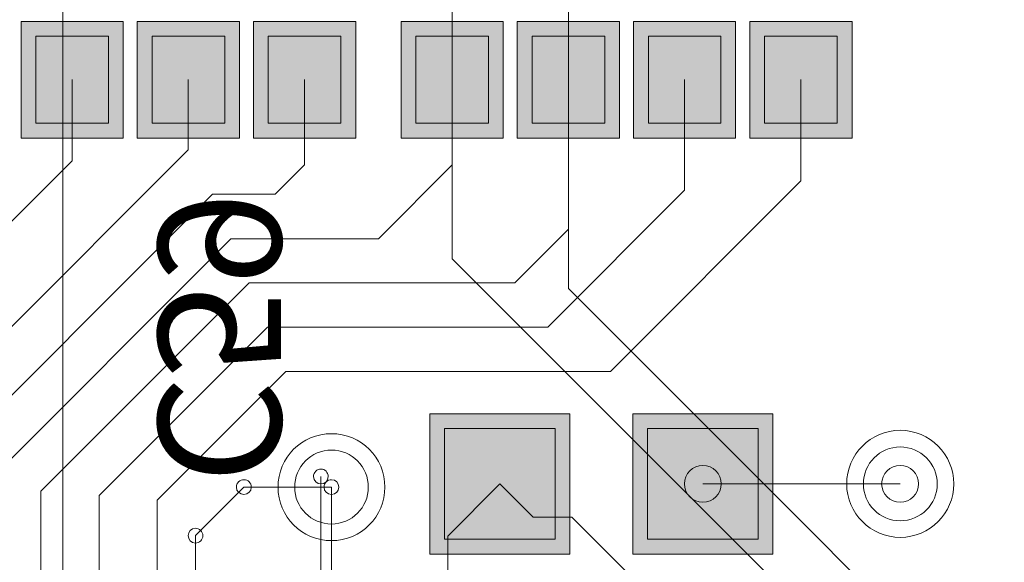
# Model space of a CAD drawing. Units: inches. Extents: x 0.8 to 17.5, y 0.3 to 9.4.
# Drawn here: x 3.5 to 3.6, y 4.7 to 4.7 of the extents above; entities that cross this region are included whole.
import ezdxf

# ---------------------------------------------------------------- set-up
doc = ezdxf.new("R2010")
doc.units = ezdxf.units.IN
doc.header["$MEASUREMENT"] = 0
doc.layers.add('Layer 1', color=7, linetype='Continuous')

# ---------------------------------------------------------------- blocks, each defined once
blk = doc.blocks.new('block 3')
at = {"layer": 'Layer 1', "true_color": 0x4c004c}
for points in [[(3.511543, 4.718682), (3.511543, 4.728489), (3.502957, 4.728489), (3.502957, 4.718682)], [(3.521301, 4.718682), (3.521301, 4.728489), (3.512715, 4.728489), (3.512715, 4.718682)], [(3.531067, 4.718682), (3.531067, 4.728489), (3.522475, 4.728489), (3.522475, 4.718682)], [(3.54345, 4.718682), (3.54345, 4.728489), (3.534878, 4.728489), (3.534878, 4.718682)], [(3.553222, 4.718682), (3.553222, 4.728489), (3.544637, 4.728489), (3.544637, 4.718682)], [(3.562975, 4.718682), (3.562975, 4.728489), (3.554396, 4.728489), (3.554396, 4.718682)], [(3.572747, 4.718682), (3.572747, 4.728489), (3.564161, 4.728489), (3.564161, 4.718682)], [(3.549058, 4.695543), (3.537286, 4.695543), (3.537286, 4.683769), (3.549058, 4.683769)], [(3.566094, 4.695543), (3.554335, 4.695543), (3.554335, 4.683769), (3.566094, 4.683769)]]:
    blk.add_hatch(color=218, dxfattribs=at).paths.add_polyline_path(points)
at = {"layer": 'Layer 1', "true_color": 0x7f7f7f}
for points in [[(3.510308, 4.719931), (3.510308, 4.72724), (3.504211, 4.72724), (3.504211, 4.719931)], [(3.52006, 4.719931), (3.52006, 4.72724), (3.513957, 4.72724), (3.513957, 4.719931)], [(3.529826, 4.719931), (3.529826, 4.72724), (3.523722, 4.72724), (3.523722, 4.719931)], [(3.54221, 4.719931), (3.54221, 4.72724), (3.536119, 4.72724), (3.536119, 4.719931)], [(3.551989, 4.719931), (3.551989, 4.72724), (3.545878, 4.72724), (3.545878, 4.719931)], [(3.56174, 4.719931), (3.56174, 4.72724), (3.555643, 4.72724), (3.555643, 4.719931)], [(3.571505, 4.719931), (3.571505, 4.72724), (3.565403, 4.72724), (3.565403, 4.719931)], [(3.547825, 4.694308), (3.538512, 4.694308), (3.538512, 4.685018), (3.547825, 4.685018)], [(3.564867, 4.694308), (3.555569, 4.694308), (3.555569, 4.685018), (3.564867, 4.685018)]]:
    blk.add_hatch(color=8, dxfattribs=at).paths.add_polyline_path(points)
at = {"layer": 'Layer 1', "true_color": 0xff0000}
for points in [[(3.510308, 4.719931), (3.510308, 4.72724), (3.504211, 4.72724), (3.504211, 4.719931)], [(3.52006, 4.719931), (3.52006, 4.72724), (3.513957, 4.72724), (3.513957, 4.719931)], [(3.529826, 4.719931), (3.529826, 4.72724), (3.523722, 4.72724), (3.523722, 4.719931)], [(3.54221, 4.719931), (3.54221, 4.72724), (3.536119, 4.72724), (3.536119, 4.719931)], [(3.551989, 4.719931), (3.551989, 4.72724), (3.545878, 4.72724), (3.545878, 4.719931)], [(3.56174, 4.719931), (3.56174, 4.72724), (3.555643, 4.72724), (3.555643, 4.719931)], [(3.571505, 4.719931), (3.571505, 4.72724), (3.565403, 4.72724), (3.565403, 4.719931)], [(3.547825, 4.694308), (3.538512, 4.694308), (3.538512, 4.685018), (3.547825, 4.685018)], [(3.564867, 4.694308), (3.555569, 4.694308), (3.555569, 4.685018), (3.564867, 4.685018)]]:
    blk.add_hatch(color=1, dxfattribs=at).paths.add_polyline_path(points)
at = {"layer": 'Layer 1', "lineweight": 0}
for points in [[(3.539171, 4.708564), (3.539171, 4.777235)], [(3.548929, 4.706054), (3.548929, 4.759047)], [(3.506455, 4.666436), (3.506455, 4.755371)], [(3.511543, 4.718682), (3.511543, 4.728489), (3.502957, 4.728489), (3.502957, 4.718682), (3.511543, 4.718682)], [(3.521301, 4.718682), (3.521301, 4.728489), (3.512715, 4.728489), (3.512715, 4.718682), (3.521301, 4.718682)], [(3.531067, 4.718682), (3.531067, 4.728489), (3.522475, 4.728489), (3.522475, 4.718682), (3.531067, 4.718682)], [(3.54345, 4.718682), (3.54345, 4.728489), (3.534878, 4.728489), (3.534878, 4.718682), (3.54345, 4.718682)], [(3.553222, 4.718682), (3.553222, 4.728489), (3.544637, 4.728489), (3.544637, 4.718682), (3.553222, 4.718682)], [(3.562975, 4.718682), (3.562975, 4.728489), (3.554396, 4.728489), (3.554396, 4.718682), (3.562975, 4.718682)], [(3.572747, 4.718682), (3.572747, 4.728489), (3.564161, 4.728489), (3.564161, 4.718682), (3.572747, 4.718682)], [(3.510308, 4.719931), (3.510308, 4.72724), (3.504211, 4.72724), (3.504211, 4.719931), (3.510308, 4.719931)], [(3.510308, 4.719931), (3.510308, 4.72724), (3.504211, 4.72724), (3.504211, 4.719931), (3.510308, 4.719931)], [(3.52006, 4.719931), (3.52006, 4.72724), (3.513957, 4.72724), (3.513957, 4.719931), (3.52006, 4.719931)], [(3.52006, 4.719931), (3.52006, 4.72724), (3.513957, 4.72724), (3.513957, 4.719931), (3.52006, 4.719931)], [(3.529826, 4.719931), (3.529826, 4.72724), (3.523722, 4.72724), (3.523722, 4.719931), (3.529826, 4.719931)], [(3.529826, 4.719931), (3.529826, 4.72724), (3.523722, 4.72724), (3.523722, 4.719931), (3.529826, 4.719931)], [(3.54221, 4.719931), (3.54221, 4.72724), (3.536119, 4.72724), (3.536119, 4.719931), (3.54221, 4.719931)], [(3.54221, 4.719931), (3.54221, 4.72724), (3.536119, 4.72724), (3.536119, 4.719931), (3.54221, 4.719931)], [(3.551989, 4.719931), (3.551989, 4.72724), (3.545878, 4.72724), (3.545878, 4.719931), (3.551989, 4.719931)], [(3.551989, 4.719931), (3.551989, 4.72724), (3.545878, 4.72724), (3.545878, 4.719931), (3.551989, 4.719931)], [(3.56174, 4.719931), (3.56174, 4.72724), (3.555643, 4.72724), (3.555643, 4.719931), (3.56174, 4.719931)], [(3.56174, 4.719931), (3.56174, 4.72724), (3.555643, 4.72724), (3.555643, 4.719931), (3.56174, 4.719931)], [(3.571505, 4.719931), (3.571505, 4.72724), (3.565403, 4.72724), (3.565403, 4.719931), (3.571505, 4.719931)], [(3.571505, 4.719931), (3.571505, 4.72724), (3.565403, 4.72724), (3.565403, 4.719931), (3.571505, 4.719931)], [(3.50725, 4.716769), (3.50725, 4.723605)], [(3.517008, 4.717692), (3.517008, 4.723605)], [(3.526774, 4.716458), (3.526774, 4.723605)], [(3.539171, 4.716458), (3.539171, 4.723605)], [(3.548929, 4.711032), (3.548929, 4.723605)], [(3.558689, 4.714315), (3.558689, 4.723605)], [(3.568454, 4.715101), (3.568454, 4.723605)], [(3.485107, 4.685792), (3.517008, 4.717692)], [(3.480225, 4.689737), (3.50725, 4.716769)], [(3.524299, 4.713976), (3.526774, 4.716458)], [(3.532972, 4.710246), (3.539171, 4.716458)], [(3.547193, 4.702826), (3.558689, 4.714315)], [(3.552469, 4.69911), (3.568454, 4.715101)], [(3.494874, 4.689833), (3.519029, 4.713976)], [(3.519029, 4.713976), (3.524299, 4.713976)], [(3.54444, 4.706543), (3.548929, 4.711032)], [(3.499749, 4.689426), (3.520589, 4.710246)], [(3.520589, 4.710246), (3.532972, 4.710246)], [(3.539171, 4.708564), (3.594943, 4.652778)], [(3.504625, 4.689046), (3.522122, 4.706543)], [(3.522122, 4.706543), (3.54444, 4.706543)], [(3.548929, 4.706054), (3.593214, 4.661771)], [(3.509515, 4.688681), (3.523668, 4.702826)], [(3.523668, 4.702826), (3.547193, 4.702826)], [(3.51439, 4.6883), (3.525207, 4.69911)], [(3.525207, 4.69911), (3.552469, 4.69911)], [(3.549058, 4.695543), (3.537286, 4.695543), (3.537286, 4.683769), (3.549058, 4.683769), (3.549058, 4.695543)], [(3.566094, 4.695543), (3.554335, 4.695543), (3.554335, 4.683769), (3.566094, 4.683769), (3.566094, 4.695543)], [(3.547825, 4.694308), (3.538512, 4.694308), (3.538512, 4.685018), (3.547825, 4.685018), (3.547825, 4.694308)], [(3.547825, 4.694308), (3.538512, 4.694308), (3.538512, 4.685018), (3.547825, 4.685018), (3.547825, 4.694308)], [(3.564867, 4.694308), (3.555569, 4.694308), (3.555569, 4.685018), (3.564867, 4.685018), (3.564867, 4.694308)], [(3.564867, 4.694308), (3.555569, 4.694308), (3.555569, 4.685018), (3.564867, 4.685018), (3.564867, 4.694308)], [(3.528144, 4.671386), (3.528144, 4.690267)], [(3.538792, 4.685275), (3.543179, 4.689657)], [(3.543179, 4.689657), (3.545967, 4.686876)], [(3.560214, 4.689657), (3.576796, 4.689657)], [(3.504625, 4.671807), (3.504625, 4.689046)], [(3.509515, 4.671807), (3.509515, 4.688681)], [(3.517599, 4.685317), (3.521668, 4.689385)], [(3.521668, 4.689385), (3.529032, 4.689385)], [(3.529032, 4.671807), (3.529032, 4.689385)], [(3.51439, 4.671807), (3.51439, 4.6883)], [(3.545967, 4.686876), (3.549208, 4.686876)], [(3.549208, 4.686876), (3.555718, 4.680365)], [(3.517599, 4.676187), (3.517599, 4.685317)], [(3.538792, 4.671807), (3.538792, 4.685275)]]:
    blk.add_lwpolyline(points, dxfattribs=at)
for points in [[(3.524543, 4.689385), (3.524543, 4.686917), (3.526543, 4.684896), (3.529032, 4.684896), (3.531521, 4.684896), (3.533515, 4.686917), (3.533515, 4.689385), (3.533515, 4.69188), (3.531521, 4.693875), (3.529032, 4.693875), (3.526543, 4.693875), (3.524543, 4.69188), (3.524543, 4.689385)], [(3.524543, 4.689385), (3.524543, 4.686917), (3.526543, 4.684896), (3.529032, 4.684896), (3.531521, 4.684896), (3.533515, 4.686917), (3.533515, 4.689385), (3.533515, 4.69188), (3.531521, 4.693875), (3.529032, 4.693875), (3.526543, 4.693875), (3.524543, 4.69188), (3.524543, 4.689385)], [(3.5723, 4.689657), (3.5723, 4.687201), (3.574314, 4.685167), (3.576796, 4.685167), (3.579271, 4.685167), (3.581299, 4.687201), (3.581299, 4.689657), (3.581299, 4.692139), (3.579271, 4.69416), (3.576796, 4.69416), (3.574314, 4.69416), (3.5723, 4.692139), (3.5723, 4.689657)], [(3.5723, 4.689657), (3.5723, 4.687201), (3.574314, 4.685167), (3.576796, 4.685167), (3.579271, 4.685167), (3.581299, 4.687201), (3.581299, 4.689657), (3.581299, 4.692139), (3.579271, 4.69416), (3.576796, 4.69416), (3.574314, 4.69416), (3.5723, 4.692139), (3.5723, 4.689657)], [(3.52594, 4.689385), (3.52594, 4.68769), (3.527317, 4.686293), (3.529032, 4.686293), (3.530749, 4.686293), (3.532125, 4.68769), (3.532125, 4.689385), (3.532125, 4.691108), (3.530749, 4.692505), (3.529032, 4.692505), (3.527317, 4.692505), (3.52594, 4.691108), (3.52594, 4.689385)], [(3.52594, 4.689385), (3.52594, 4.68769), (3.527317, 4.686293), (3.529032, 4.686293), (3.530749, 4.686293), (3.532125, 4.68769), (3.532125, 4.689385), (3.532125, 4.691108), (3.530749, 4.692505), (3.529032, 4.692505), (3.527317, 4.692505), (3.52594, 4.691108), (3.52594, 4.689385)], [(3.573703, 4.689657), (3.573703, 4.687947), (3.57508, 4.686564), (3.576796, 4.686564), (3.578499, 4.686564), (3.579908, 4.687947), (3.579908, 4.689657), (3.579908, 4.691365), (3.578499, 4.692762), (3.576796, 4.692762), (3.57508, 4.692762), (3.573703, 4.691365), (3.573703, 4.689657)], [(3.573703, 4.689657), (3.573703, 4.687947), (3.57508, 4.686564), (3.576796, 4.686564), (3.578499, 4.686564), (3.579908, 4.687947), (3.579908, 4.689657), (3.579908, 4.691365), (3.578499, 4.692762), (3.576796, 4.692762), (3.57508, 4.692762), (3.573703, 4.691365), (3.573703, 4.689657)], [(3.558668, 4.689657), (3.558668, 4.688803), (3.559374, 4.688123), (3.560214, 4.688123), (3.561082, 4.688123), (3.561761, 4.688803), (3.561761, 4.689657), (3.561761, 4.690525), (3.561082, 4.691217), (3.560214, 4.691217), (3.559374, 4.691217), (3.558668, 4.690525), (3.558668, 4.689657)], [(3.575236, 4.689657), (3.575236, 4.688803), (3.575949, 4.688123), (3.576796, 4.688123), (3.57765, 4.688123), (3.578342, 4.688803), (3.578342, 4.689657), (3.578342, 4.690525), (3.57765, 4.691217), (3.576796, 4.691217), (3.575949, 4.691217), (3.575236, 4.690525), (3.575236, 4.689657)], [(3.527519, 4.690267), (3.527519, 4.689942), (3.527811, 4.689657), (3.528144, 4.689657), (3.528483, 4.689657), (3.528754, 4.689942), (3.528754, 4.690267), (3.528754, 4.690633), (3.528483, 4.690904), (3.528144, 4.690904), (3.527811, 4.690904), (3.527519, 4.690633), (3.527519, 4.690267)], [(3.521043, 4.689385), (3.521043, 4.689046), (3.521342, 4.688775), (3.521668, 4.688775), (3.522019, 4.688775), (3.522292, 4.689046), (3.522292, 4.689385), (3.522292, 4.689737), (3.522019, 4.69001), (3.521668, 4.69001), (3.521342, 4.69001), (3.521043, 4.689737), (3.521043, 4.689385)], [(3.521043, 4.689385), (3.521043, 4.689046), (3.521342, 4.688775), (3.521668, 4.688775), (3.522019, 4.688775), (3.522292, 4.689046), (3.522292, 4.689385), (3.522292, 4.689737), (3.522019, 4.69001), (3.521668, 4.69001), (3.521342, 4.69001), (3.521043, 4.689737), (3.521043, 4.689385)], [(3.528408, 4.689385), (3.528408, 4.689046), (3.528693, 4.688775), (3.529032, 4.688775), (3.529371, 4.688775), (3.52965, 4.689046), (3.52965, 4.689385), (3.52965, 4.689737), (3.529371, 4.69001), (3.529032, 4.69001), (3.528693, 4.69001), (3.528408, 4.689737), (3.528408, 4.689385)], [(3.528408, 4.689385), (3.528408, 4.689046), (3.528693, 4.688775), (3.529032, 4.688775), (3.529371, 4.688775), (3.52965, 4.689046), (3.52965, 4.689385), (3.52965, 4.689737), (3.529371, 4.69001), (3.529032, 4.69001), (3.528693, 4.69001), (3.528408, 4.689737), (3.528408, 4.689385)], [(3.516987, 4.685317), (3.516987, 4.684978), (3.517274, 4.684693), (3.517599, 4.684693), (3.517951, 4.684693), (3.518229, 4.684978), (3.518229, 4.685317), (3.518229, 4.685655), (3.517951, 4.68594), (3.517599, 4.68594), (3.517274, 4.68594), (3.516987, 4.685655), (3.516987, 4.685317)], [(3.516987, 4.685317), (3.516987, 4.684978), (3.517274, 4.684693), (3.517599, 4.684693), (3.517951, 4.684693), (3.518229, 4.684978), (3.518229, 4.685317), (3.518229, 4.685655), (3.517951, 4.68594), (3.517599, 4.68594), (3.517274, 4.68594), (3.516987, 4.685655), (3.516987, 4.685317)]]:
    blk.add_open_spline(points, degree=3, knots=[0, 0, 0, 0, 1, 1, 1, 2, 2, 2, 3, 3, 3, 4, 4, 4, 4], dxfattribs=at)
at = {"layer": 'Layer 1', "color": 56, "true_color": 0x7f7f00, "extrusion": (0, 0, -1), "insert": (3.514499, 4.689657), "char_height": 0.01029383, "attachment_point": 7, "text_direction": (0, 1, 0)}
blk.add_mtext('\\fArial|b0|i0|c0|p34;\\W1;C59', dxfattribs=at)

msp = doc.modelspace()

# ---------------------------------------------------------------- block references
at = {"layer": 'Layer 1'}
msp.add_blockref('block 3', (0, 0), dxfattribs=at)

doc.saveas('drawing.dxf')
